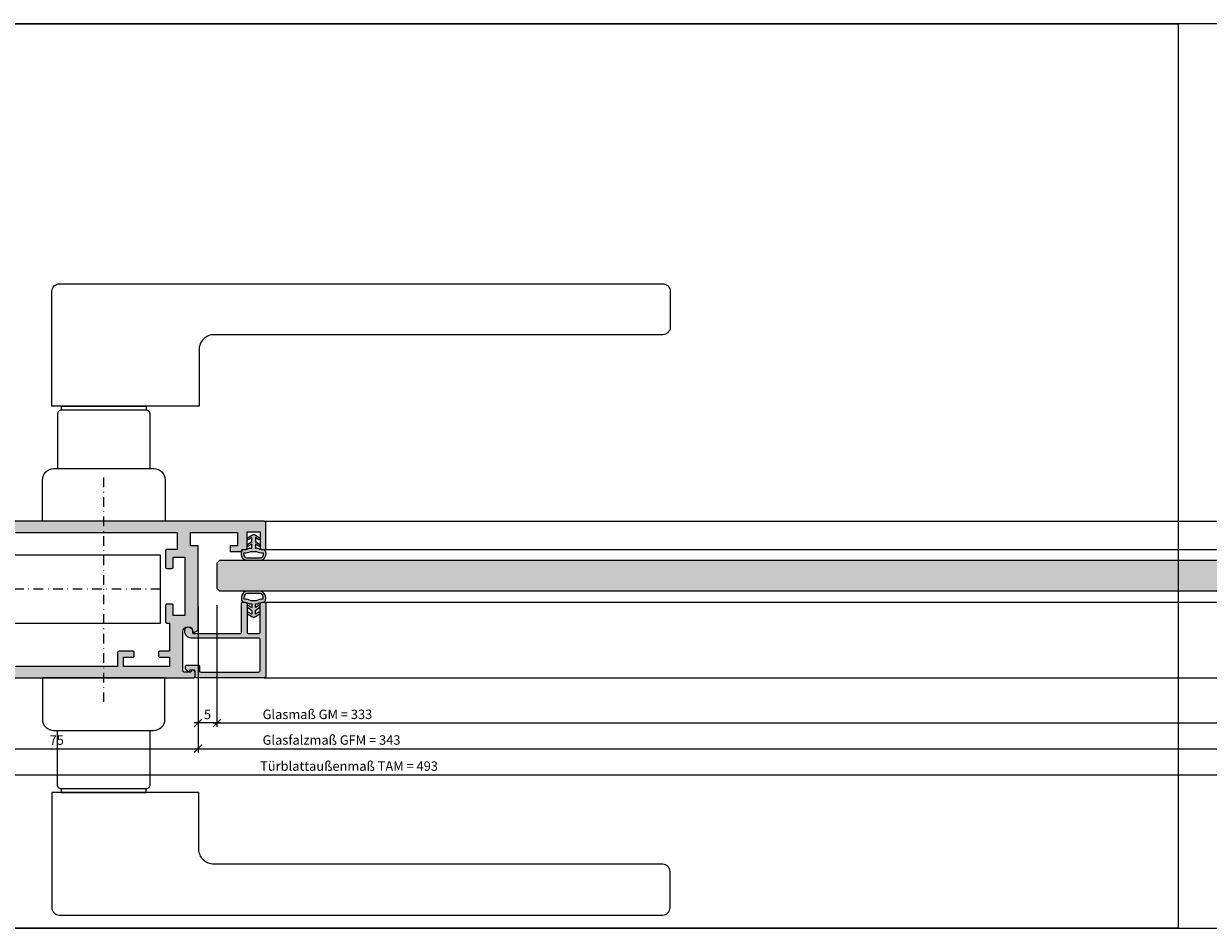
# Model space of a CAD drawing. Units: millimetres. Extents: x 176656 to 177456, y 81135 to 84873.
# Drawn here: x 176838 to 177152, y 83339 to 83579 of the extents above; entities that cross this region are included whole.
import ezdxf

# ---------------------------------------------------------------- set-up
doc = ezdxf.new("R2010")
doc.units = ezdxf.units.MM
doc.header["$LTSCALE"] = 0.2
doc.linetypes.add('STRICHPUNKT', pattern=[25.4, 12.7, -6.35, 0, -6.35])
doc.layers.add('Bem_1_1', color=7, linetype='Continuous', lineweight=18)
for name, color, linetype in [('Dichtung-Wandanschluss-Kontur', 4, 'Continuous'), ('Dichtung-Wandanschluss-Schraffur', 252, 'Continuous'), ('Schlosskasten', 4, 'Continuous'), ('Türdichtung', 3, 'Continuous'), ('Türdrücker', 3, 'Continuous'), ('Türkontur', 4, 'Continuous'), ('Türschraffur', 254, 'Continuous'), ('Zarge', 2, 'Continuous'), ('Zarge-Kontur', 2, 'Continuous'), ('Zarge-Schraffur', 250, 'Continuous')]:
    doc.layers.add(name, color=color, linetype=linetype)
doc.layers.add('küffner', color=1, linetype='Continuous', lineweight=18, plot=False)
doc.styles.add('Bemtext', font='arial.ttf')
doc.dimstyles.new('BEM_1_1$0', dxfattribs={"dimtxt": 2.5, "dimasz": 2, "dimexe": 1, "dimexo": 5, "dimgap": 1, "dimtad": 1, "dimdec": 1, "dimrnd": 0.1, "dimzin": 9, "dimdsep": 46, "dimtxsty": 'Bemtext', "dimblk": 'OBLIQUE', "dimcen": 0, "dimdle": 1, "dimclrd": 151, "dimclre": 252, "dimclrt": 151, "dimadec": 1, "dimazin": 2, "dimtfac": 1, "dimtdec": 1, "dimtix": 1, "dimtofl": 0, "dimtmove": 0, "dimatfit": 0, "dimldrblk": 'OBLIQUE', "dimfxl": 0, "dimtolj": 1, "dimtzin": 12, "dimarcsym": 0})

# ---------------------------------------------------------------- blocks, each defined once
blk = doc.blocks.new('*U21')
at = {"color": 250, "linetype": 'STRICHPUNKT'}
for p, q in [((-50, -29.94), (-50, 29.94)), ((-65, 0), (0, 0))]:
    blk.add_line(p, q, dxfattribs=at)
at = {"color": 4}
for p, q in [((0, 12), (-3, 12)), ((-3, 12), (-3, -12)), ((0, -12), (0, 12)), ((0, 7), (0.5, 7)), ((0.5, 7), (12, -5)), ((12, -5), (0, -5)), ((12, -7), (12, -5)), ((0, -7), (12, -7)), ((-3, -12), (0, -12))]:
    blk.add_line(p, q, dxfattribs=at)
blk.add_lwpolyline([(-3, -9), (-65, -9), (-65, 9), (-3, 9)], close=True, dxfattribs=at)
blk = doc.blocks.new('GL15-20 ART42')
at = {"layer": 'Zarge-Schraffur'}
h = blk.add_hatch(color=256, dxfattribs=at)
h.dxf.hatch_style = 1
edge = h.paths.add_edge_path()
edge.add_arc((2131.31, -32.97), 0.5, -90, 0, ccw=False)
edge.add_line((2131.31, -33.47), (2113.31, -33.47))
edge.add_arc((2113.31, -33.17), 0.3, 180, 270, ccw=False)
edge.add_line((2113.01, -33.17), (2113.01, -31.77))
edge.add_arc((2112.71, -31.77), 0.3, 0, 90)
edge.add_line((2112.71, -31.47), (2111.71, -31.47))
edge.add_arc((2111.71, -31.67), 0.2, 90, 180)
edge.add_arc((2111.31, -31.67), 0.2, 235, 360, ccw=False)
edge.add_line((2111.2, -31.83), (2110.64, -31.44))
edge.add_arc((2110.81, -31.2), 0.3, 180, 235, ccw=False)
edge.add_line((2110.51, -31.2), (2110.51, -30.47))
edge.add_arc((2110.81, -30.47), 0.3, 90, 180, ccw=False)
edge.add_line((2110.81, -30.17), (2113.91, -30.17))
edge.add_arc((2113.91, -30.47), 0.3, 0, 90, ccw=False)
edge.add_line((2114.21, -30.47), (2114.21, -31.67))
edge.add_arc((2114.51, -31.67), 0.3, 180, 270)
edge.add_line((2114.51, -31.97), (2129.81, -31.97))
edge.add_arc((2129.81, -31.47), 0.5, 270, 360)
edge.add_line((2130.31, -31.47), (2130.31, -23.47))
edge.add_arc((2129.81, -23.47), 0.5, 0, 90)
edge.add_line((2129.81, -22.97), (2112.01, -22.97))
edge.add_arc((2112.01, -21.27), 1.7, 180, 270, ccw=False)
edge.add_line((2110.31, -21.27), (2110.31, -20.97))
edge.add_arc((2111.31, -20.97), 1, 0, 180, ccw=False)
edge.add_line((2112.31, -20.97), (2112.31, -21.27))
edge.add_arc((2112.81, -21.27), 0.5, 180, 270)
edge.add_line((2112.81, -21.77), (2125.01, -21.77))
edge.add_arc((2125.01, -21.47), 0.3, 270, 360)
edge.add_line((2125.31, -21.47), (2125.31, -13.77))
edge.add_arc((2125.61, -13.77), 0.3, 90, 180, ccw=False)
edge.add_line((2125.61, -13.47), (2126.31, -13.47))
edge.add_arc((2126.31, -13.97), 0.5, 0, 90, ccw=False)
edge.add_line((2126.81, -13.97), (2126.81, -21.27))
edge.add_arc((2127.31, -21.27), 0.5, 180, 270)
edge.add_line((2127.31, -21.77), (2129.81, -21.77))
edge.add_arc((2129.81, -21.27), 0.5, 270, 360)
edge.add_line((2130.31, -21.27), (2130.31, -13.97))
edge.add_arc((2130.81, -13.97), 0.5, 90, 180, ccw=False)
edge.add_line((2130.81, -13.47), (2131.51, -13.47))
edge.add_arc((2131.51, -13.77), 0.3, 0, 90, ccw=False)
edge.add_line((2131.81, -13.77), (2131.81, -32.97))
at = {"layer": 'Zarge'}
blk.add_lwpolyline([(2131.81, -32.97, -0.414214), (2131.31, -33.47), (2113.31, -33.47, -0.414214), (2113.01, -33.17), (2113.01, -31.77, 0.414214), (2112.71, -31.47), (2111.71, -31.47, 0.414214), (2111.51, -31.67, -0.606815), (2111.2, -31.83), (2110.64, -31.44, -0.244698), (2110.51, -31.2), (2110.51, -30.47, -0.414214), (2110.81, -30.17), (2113.91, -30.17, -0.414214), (2114.21, -30.47), (2114.21, -31.67, 0.414214), (2114.51, -31.97), (2129.81, -31.97, 0.414214), (2130.31, -31.47), (2130.31, -23.47, 0.414214), (2129.81, -22.97), (2112.01, -22.97, -0.414214), (2110.31, -21.27), (2110.31, -20.97, -1), (2112.31, -20.97), (2112.31, -21.27, 0.414214), (2112.81, -21.77), (2125.01, -21.77, 0.414214), (2125.31, -21.47), (2125.31, -13.77, -0.414214), (2125.61, -13.47), (2126.31, -13.47, -0.414214), (2126.81, -13.97), (2126.81, -21.27, 0.414214), (2127.31, -21.77), (2129.81, -21.77, 0.414214), (2130.31, -21.27), (2130.31, -13.97, -0.414214), (2130.81, -13.47), (2131.51, -13.47, -0.414214), (2131.81, -13.77)], format="xyb", close=True, dxfattribs=at)
blk = doc.blocks.new('Wanddichtung 3mm')
at = {"layer": 'Dichtung-Wandanschluss-Schraffur'}
h = blk.add_hatch(color=256, dxfattribs=at)
h.paths.add_polyline_path([(-0.5, -3.61), (-1.1, -3.61, -0.162278), (-2.3, -4.01), (-2.9, -4.01, 0.339861), (-2.74, -6.46, 0.159625), (-1.91, -6.94), (0, -6.94), (1.91, -6.94, 0.159625), (2.74, -6.46, 0.339861), (2.9, -4.01), (2.3, -4.01, -0.162278), (1.1, -3.61), (0.5, -3.61), (0.5, -2.61), (1.41, -3.16, 0.791277), (1.67, -2.75), (0.5, -1.85), (0.5, -0.85), (1.41, -1.4, 0.868354), (1.64, -0.96), (0.5, -0.24), (0.12, -0.03, 0.125489), (0, 0, 0.125489), (-0.12, -0.03), (-0.5, -0.24), (-1.64, -0.96, 0.868354), (-1.41, -1.4), (-0.5, -0.85), (-0.5, -1.85), (-1.67, -2.75, 0.791277), (-1.41, -3.16), (-0.5, -2.61)])
h.paths.add_polyline_path([(0, -4.5), (0.77, -4.5, 0.162051), (2.56, -4.89, -0.196156), (2.3, -5.97, -0.175722), (1.78, -6.33), (0, -6.33), (-1.78, -6.33, -0.175722), (-2.3, -5.97, -0.196156), (-2.56, -4.89, 0.162051), (-0.77, -4.5)], flags=16)
at = {"layer": 'Dichtung-Wandanschluss-Kontur'}
blk.add_line((2.74, -6.46), (2.74, -6.46), dxfattribs=at)
blk.add_line((2.74, -6.46), (2.74, -6.46), dxfattribs=at)
blk.add_line((2.74, -6.46), (2.74, -6.46), dxfattribs=at)
for points in [[(0, 0, -0.125489), (0.12, -0.03), (0.5, -0.24), (1.61, -0.94, -0.926575), (1.41, -1.4), (0.5, -0.85), (0.5, -1.85), (1.61, -2.7, -0.926575), (1.41, -3.16), (0.5, -2.61), (0.5, -3.61), (1.1, -3.61, 0.162278), (2.3, -4.01), (2.9, -4.01, -0.339861), (2.74, -6.46, -0.159625), (1.91, -6.94), (0, -6.94), (-1.91, -6.94, -0.159625), (-2.74, -6.46, -0.339861), (-2.9, -4.01), (-2.3, -4.01, 0.162278), (-1.1, -3.61), (-0.5, -3.61), (-0.5, -2.61), (-1.41, -3.16, -0.926575), (-1.61, -2.7), (-0.5, -1.85), (-0.5, -0.85), (-1.41, -1.4, -0.926575), (-1.61, -0.94), (-0.5, -0.24), (-0.12, -0.03, -0.125489)], [(0, -4.5), (0.77, -4.5, 0.162051), (2.56, -4.89, -0.216365), (2.23, -6.06, -0.144385), (1.78, -6.33), (0, -6.33), (-1.78, -6.33, -0.144385), (-2.23, -6.06, -0.216365), (-2.56, -4.89, 0.162051), (-0.77, -4.5)]]:
    blk.add_lwpolyline(points, format="xyb", close=True, dxfattribs=at)
blk = doc.blocks.new('*U29')
at = {"layer": 'Türdichtung'}
blk.add_blockref('Wanddichtung 3mm', (0, -2.93), dxfattribs=at)
blk = doc.blocks.new('FSB_0683_11')
at = {"layer": 'Türdrücker'}
for points in [[(-13.25, -14), (13.25, -14, 0.414214), (16.25, -11), (16.25, 0), (-16.25, 0), (-16.25, -11, 0.414214)], [(-12.25, -14), (12.25, -14), (12.25, -28.5, -0.414214), (11.25, -29.5), (-11.25, -29.5, -0.414214), (-12.25, -28.5)], [(-13.75, -30.5), (-13.75, -61, 0.414214), (-11.75, -63), (148.25, -63, 0.414214), (150.25, -61), (150.25, -51.5, 0.414214), (148.25, -49.5), (29.25, -49.5, -0.414214), (25.25, -45.5), (25.25, -30.5), (-13.75, -30.5)]]:
    blk.add_lwpolyline(points, format="xyb", close=True, dxfattribs=at)
blk.add_lwpolyline([(-11.25, -29.5), (-11.25, -30.5), (11.25, -30.5), (11.25, -29.5)], close=True, dxfattribs=at)
blk = doc.blocks.new('ART42')
at = {"layer": 'Zarge-Schraffur'}
h = blk.add_hatch(color=256, dxfattribs=at)
h.dxf.hatch_style = 1
edge = h.paths.add_edge_path(flags=16)
edge.add_line((2108.31, 5.03), (2108.31, 0.53))
edge.add_line((2108.31, 0.53), (2105.51, 0.53))
edge.add_arc((2105.51, 0.23), 0.3, 90, 180)
edge.add_line((2105.21, 0.23), (2105.21, -4.17))
edge.add_arc((2105.51, -4.17), 0.3, 180, 270)
edge.add_line((2105.51, -4.47), (2106.91, -4.47))
edge.add_arc((2106.91, -4.17), 0.3, 270, 360)
edge.add_line((2107.21, -4.17), (2107.21, -1.47))
edge.add_line((2107.21, -1.47), (2110.31, -1.47))
edge.add_line((2110.31, -1.47), (2110.31, -16.97))
edge.add_line((2110.31, -16.97), (2107.21, -16.97))
edge.add_line((2107.21, -16.97), (2107.21, -14.27))
edge.add_arc((2106.91, -14.27), 0.3, 0, 90)
edge.add_line((2106.91, -13.97), (2105.51, -13.97))
edge.add_arc((2105.51, -14.27), 0.3, 90, 180)
edge.add_line((2105.21, -14.27), (2105.21, -18.67))
edge.add_arc((2105.51, -18.67), 0.3, 180, 270)
edge.add_line((2105.51, -18.97), (2106.21, -18.97))
edge.add_line((2106.21, -18.97), (2106.21, -26.47))
edge.add_line((2106.21, -26.47), (2103.61, -26.47))
edge.add_arc((2103.61, -26.77), 0.3, 90, 180)
edge.add_line((2103.31, -26.77), (2103.31, -27.72))
edge.add_arc((2103.61, -27.72), 0.3, 180, 270)
edge.add_line((2103.61, -28.02), (2106.21, -28.02))
edge.add_line((2106.21, -28.02), (2106.21, -30.47))
edge.add_line((2106.21, -30.47), (2094.01, -30.47))
edge.add_line((2094.01, -30.47), (2094.01, -28.02))
edge.add_line((2094.01, -28.02), (2096.61, -28.02))
edge.add_arc((2096.61, -27.72), 0.3, 270, 360)
edge.add_line((2096.91, -27.72), (2096.91, -26.77))
edge.add_arc((2096.61, -26.77), 0.3, 0, 90)
edge.add_line((2096.61, -26.47), (2092.91, -26.47))
edge.add_arc((2092.91, -26.97), 0.5, 90, 180)
edge.add_line((2092.41, -26.97), (2092.41, -30.47))
edge.add_line((2092.41, -30.47), (2065.31, -30.47))
edge.add_line((2065.31, -30.47), (2064.31, -29.47))
edge.add_line((2064.31, -29.47), (2064.31, 4.03))
edge.add_line((2064.31, 4.03), (2065.31, 5.03))
edge.add_line((2065.31, 5.03), (2108.31, 5.03))
edge = h.paths.add_edge_path(flags=16)
edge.add_line((2061.31, 5.33), (2061.31, 2.88))
edge.add_line((2061.31, 2.88), (2058.71, 2.88))
edge.add_arc((2058.71, 2.58), 0.3, 90, 180)
edge.add_line((2058.41, 2.58), (2058.41, 1.63))
edge.add_arc((2058.71, 1.63), 0.3, 180, 270)
edge.add_line((2058.71, 1.33), (2061.31, 1.33))
edge.add_line((2061.31, 1.33), (2061.31, -8.77))
edge.add_line((2061.31, -8.77), (2061.81, -9.27))
edge.add_line((2061.81, -9.27), (2061.31, -9.77))
edge.add_line((2061.31, -9.77), (2061.31, -10.37))
edge.add_line((2061.31, -10.37), (2061.81, -10.87))
edge.add_line((2061.81, -10.87), (2061.31, -11.37))
edge.add_line((2061.31, -11.37), (2061.31, -14.47))
edge.add_line((2061.31, -14.47), (2061.81, -14.97))
edge.add_line((2061.81, -14.97), (2061.31, -15.47))
edge.add_line((2061.31, -15.47), (2061.31, -19.77))
edge.add_line((2061.31, -19.77), (2061.81, -20.27))
edge.add_line((2061.81, -20.27), (2061.31, -20.77))
edge.add_line((2061.31, -20.77), (2061.31, -26.77))
edge.add_line((2061.31, -26.77), (2058.71, -26.77))
edge.add_arc((2058.71, -27.07), 0.3, 90, 180)
edge.add_line((2058.41, -27.07), (2058.41, -28.02))
edge.add_arc((2058.71, -28.02), 0.3, 180, 270)
edge.add_line((2058.71, -28.32), (2061.31, -28.32))
edge.add_line((2061.31, -28.32), (2061.31, -30.77))
edge.add_line((2061.31, -30.77), (2049.11, -30.77))
edge.add_line((2049.11, -30.77), (2049.11, -28.32))
edge.add_line((2049.11, -28.32), (2051.71, -28.32))
edge.add_arc((2051.71, -28.02), 0.3, 270, 360)
edge.add_line((2052.01, -28.02), (2052.01, -27.07))
edge.add_arc((2051.71, -27.07), 0.3, 360, 450)
edge.add_line((2051.71, -26.77), (2048.06, -26.77))
edge.add_arc((2048.06, -27.27), 0.5, 90, 180)
edge.add_line((2047.56, -27.27), (2047.56, -27.88))
edge.add_line((2047.56, -27.88), (2047.21, -27.99))
edge.add_arc((2047.36, -28.47), 0.5, 107, 252.1415)
edge.add_arc((2045.11, -28.47), 2.15, 282.7885, 347.2115, ccw=False)
edge.add_arc((2045.11, -30.72), 0.5, 17.8585, 162.1415)
edge.add_arc((2045.11, -28.47), 2.15, 192.7885, 257.2115, ccw=False)
edge.add_arc((2042.86, -28.47), 0.5, 287.8585, 432.1415)
edge.add_arc((2045.11, -28.47), 2.15, 102.7885, 167.2115, ccw=False)
edge.add_arc((2045.11, -26.22), 0.5, 197.8585, 347)
edge.add_line((2045.6, -26.33), (2045.79, -25.52))
edge.add_arc((2044.81, -25.29), 1, 347, 430.5288)
edge.add_arc((2045.31, -23.88), 0.5, 180, 250.5288, ccw=False)
edge.add_line((2044.81, -23.88), (2044.81, -1.55))
edge.add_arc((2045.31, -1.55), 0.5, 109.4712, 180, ccw=False)
edge.add_arc((2044.81, -0.14), 1, 289.4712, 373)
edge.add_line((2045.79, 0.08), (2045.6, 0.9))
edge.add_arc((2045.11, 0.78), 0.5, 13, 162.1415)
edge.add_arc((2045.11, 3.03), 2.15, 192.7885, 257.2115, ccw=False)
edge.add_arc((2042.86, 3.03), 0.5, 287.8585, 432.1415)
edge.add_arc((2045.11, 3.03), 2.15, 102.7885, 167.2115, ccw=False)
edge.add_arc((2045.11, 5.28), 0.5, 197.8585, 342.1415)
edge.add_arc((2045.11, 3.03), 2.15, 12.7885, 77.2115, ccw=False)
edge.add_arc((2047.36, 3.03), 0.5, 107.8585, 253)
edge.add_line((2047.21, 2.55), (2047.56, 2.45))
edge.add_line((2047.56, 2.45), (2047.56, 1.83))
edge.add_arc((2048.06, 1.83), 0.5, 180, 270)
edge.add_line((2048.06, 1.33), (2051.71, 1.33))
edge.add_arc((2051.71, 1.63), 0.3, 270, 360)
edge.add_line((2052.01, 1.63), (2052.01, 2.58))
edge.add_arc((2051.71, 2.58), 0.3, 0, 90)
edge.add_line((2051.71, 2.88), (2049.11, 2.88))
edge.add_line((2049.11, 2.88), (2049.11, 5.33))
edge.add_line((2049.11, 5.33), (2061.31, 5.33))
edge = h.paths.add_edge_path()
edge.add_arc((2131.31, 7.53), 0.5, 0, 90)
edge.add_line((2131.31, 8.03), (2039.31, 8.03))
edge.add_arc((2039.31, 7.53), 0.5, 90, 180)
edge.add_line((2038.81, 7.53), (2038.81, -32.97))
edge.add_arc((2039.31, -32.97), 0.5, 180, 270)
edge.add_line((2039.31, -33.47), (2112.71, -33.47))
edge.add_arc((2112.71, -33.17), 0.3, 270, 360)
edge.add_line((2113.01, -33.17), (2113.01, -32.01))
edge.add_arc((2112.71, -32.01), 0.3, 360, 425)
edge.add_line((2112.84, -31.74), (2112.3, -31.49))
edge.add_arc((2112.2, -31.66), 0.2, 60.1746, 197.2311)
edge.add_arc((2111.81, -31.77), 0.2, -90, 14.0362, ccw=False)
edge.add_line((2111.81, -31.97), (2110.11, -31.97))
edge.add_arc((2110.11, -31.67), 0.3, 180, 270, ccw=False)
edge.add_line((2109.81, -31.67), (2109.81, -21.27))
edge.add_arc((2111.11, -21.27), 1.3, 3.5833, 180, ccw=False)
edge.add_arc((2112.71, -21.17), 0.3, 183.5833, 300)
edge.add_line((2112.86, -21.43), (2113.56, -21.02))
edge.add_arc((2113.31, -20.59), 0.5, 300, 360)
edge.add_line((2113.81, -20.59), (2113.81, 1.53))
edge.add_line((2113.81, 1.53), (2111.81, 1.53))
edge.add_line((2111.81, 1.53), (2111.81, 5.03))
edge.add_line((2111.81, 5.03), (2124.31, 5.03))
edge.add_line((2124.31, 5.03), (2124.31, 1.53))
edge.add_line((2124.31, 1.53), (2122.31, 1.53))
edge.add_line((2122.31, 1.53), (2122.31, 0.03))
edge.add_line((2122.31, 0.03), (2124.97, 0.03))
edge.add_arc((2124.97, 0.53), 0.5, 270, 360)
edge.add_line((2125.47, 0.53), (2126.31, 0.53))
edge.add_arc((2126.31, 1.03), 0.5, 270, 360)
edge.add_line((2126.81, 1.03), (2126.81, 5.23))
edge.add_line((2126.81, 5.23), (2130.31, 5.23))
edge.add_line((2130.31, 5.23), (2130.31, 1.03))
edge.add_arc((2130.81, 1.03), 0.5, 180, 270)
edge.add_line((2130.81, 0.53), (2131.51, 0.53))
edge.add_arc((2131.51, 0.83), 0.3, 270, 360)
edge.add_line((2131.81, 0.83), (2131.81, 7.53))
at = {"layer": 'Zarge-Kontur'}
for points in [[(2131.81, 7.53, 0.414214), (2131.31, 8.03), (2039.31, 8.03, 0.414214), (2038.81, 7.53), (2038.81, -32.97, 0.414214), (2039.31, -33.47), (2112.71, -33.47, 0.414214), (2113.01, -33.17), (2113.01, -32.01, 0.291473), (2112.84, -31.74), (2112.3, -31.49, 0.681237), (2112, -31.72, -0.487928), (2111.81, -31.97), (2110.11, -31.97, -0.414214), (2109.81, -31.67), (2109.81, -21.27, -0.969209), (2112.41, -21.19, 0.556688), (2112.86, -21.43), (2113.56, -21.02, 0.267949), (2113.81, -20.59), (2113.81, 1.53), (2111.81, 1.53), (2111.81, 5.03), (2124.31, 5.03), (2124.31, 1.53), (2122.31, 1.53), (2122.31, 0.03), (2124.97, 0.03, 0.414214), (2125.47, 0.53), (2126.31, 0.53, 0.414214), (2126.81, 1.03), (2126.81, 5.23), (2130.31, 5.23), (2130.31, 1.03, 0.414214), (2130.81, 0.53), (2131.51, 0.53, 0.414214), (2131.81, 0.83)], [(2061.31, 5.33), (2061.31, 2.88), (2058.71, 2.88, 0.414214), (2058.41, 2.58), (2058.41, 1.63, 0.414214), (2058.71, 1.33), (2061.31, 1.33), (2061.31, -8.77), (2061.81, -9.27), (2061.31, -9.77), (2061.31, -10.37), (2061.81, -10.87), (2061.31, -11.37), (2061.31, -14.47), (2061.81, -14.97), (2061.31, -15.47), (2061.31, -19.77), (2061.81, -20.27), (2061.31, -20.77), (2061.31, -26.77), (2058.71, -26.77, 0.414214), (2058.41, -27.07), (2058.41, -28.02, 0.414214), (2058.71, -28.32), (2061.31, -28.32), (2061.31, -30.77), (2049.11, -30.77), (2049.11, -28.32), (2051.71, -28.32, 0.414214), (2052.01, -28.02), (2052.01, -27.07, 0.414214), (2051.71, -26.77), (2048.06, -26.77, 0.414214), (2047.56, -27.27), (2047.56, -27.88), (2047.21, -27.99, 0.73418), (2047.21, -28.94, -0.288744), (2045.59, -30.56, 0.728431), (2044.63, -30.56, -0.288744), (2043.01, -28.94, 0.728431), (2043.01, -27.99, -0.288744), (2044.63, -26.37, 0.761393), (2045.6, -26.33), (2045.79, -25.52, 0.381507), (2045.14, -24.35, -0.317837), (2044.81, -23.88), (2044.81, -1.55, -0.317837), (2045.14, -1.08, 0.381507), (2045.79, 0.08), (2045.6, 0.9, 0.761393), (2044.63, 0.94, -0.288744), (2043.01, 2.56, 0.728431), (2043.01, 3.51, -0.288744), (2044.63, 5.13, 0.728431), (2045.59, 5.13, -0.288744), (2047.21, 3.51, 0.73418), (2047.21, 2.55), (2047.56, 2.45), (2047.56, 1.83, 0.414214), (2048.06, 1.33), (2051.71, 1.33, 0.414214), (2052.01, 1.63), (2052.01, 2.58, 0.414214), (2051.71, 2.88), (2049.11, 2.88), (2049.11, 5.33)], [(2108.31, 5.03), (2108.31, 0.53), (2105.51, 0.53, 0.414214), (2105.21, 0.23), (2105.21, -4.17, 0.414214), (2105.51, -4.47), (2106.91, -4.47, 0.414214), (2107.21, -4.17), (2107.21, -1.47), (2110.31, -1.47), (2110.31, -16.97), (2107.21, -16.97), (2107.21, -14.27, 0.414214), (2106.91, -13.97), (2105.51, -13.97, 0.414214), (2105.21, -14.27), (2105.21, -18.67, 0.414214), (2105.51, -18.97), (2106.21, -18.97), (2106.21, -26.47), (2103.61, -26.47, 0.414214), (2103.31, -26.77), (2103.31, -27.72, 0.414214), (2103.61, -28.02), (2106.21, -28.02), (2106.21, -30.47), (2094.01, -30.47), (2094.01, -28.02), (2096.61, -28.02, 0.414214), (2096.91, -27.72), (2096.91, -26.77, 0.414214), (2096.61, -26.47), (2092.91, -26.47, 0.414214), (2092.41, -26.97), (2092.41, -30.47), (2065.31, -30.47), (2064.31, -29.47), (2064.31, 4.03), (2065.31, 5.03)]]:
    blk.add_lwpolyline(points, format="xyb", close=True, dxfattribs=at)
blk = doc.blocks.new('_Oblique')
at = {"color": 0, "linetype": 'ByBlock', "lineweight": -2}
blk.add_line((-0.5, -0.5), (0.5, 0.5), dxfattribs=at)
blk = doc.blocks.new('*D173')
at = {"layer": 'Bem_1_1', "color": 252, "lineweight": -2}
for p, q in [((176809.38, 83401.23), (176809.38, 83378.97)), ((177302.38, 83401.23), (177302.38, 83378.97))]:
    blk.add_line(p, q, dxfattribs=at)
at = {"layer": 'Bem_1_1', "color": 151, "lineweight": -2}
blk.add_line((176808.38, 83379.97), (177303.38, 83379.97), dxfattribs=at)
at = {"layer": 'Defpoints', "color": 0}
for p in [(176809.38, 83406.23), (177302.38, 83406.23), (177302.38, 83379.97)]:
    blk.add_point(p, dxfattribs=at)
at = {"layer": 'Bem_1_1', "color": 151, "lineweight": -2, "xscale": 2, "yscale": 2, "zscale": 2, "rotation": 180}
blk.add_blockref('_Oblique', (176809.38, 83379.97), dxfattribs=at)
at = {"layer": 'Bem_1_1', "color": 151, "lineweight": -2, "xscale": 2, "yscale": 2, "zscale": 2}
blk.add_blockref('_Oblique', (177302.38, 83379.97), dxfattribs=at)
at = {"layer": 'Bem_1_1', "color": 151, "insert": (176924.42, 83382.27), "char_height": 2.5, "attachment_point": 5, "style": 'Bemtext'}
blk.add_mtext('\\A1;Türblattaußenmaß TAM = 493', dxfattribs=at)
blk = doc.blocks.new('*D174')
at = {"layer": 'Bem_1_1', "color": 252, "lineweight": -2}
for p, q in [((176884.38, 83413.61), (176884.38, 83385.89)), ((177227.38, 83413.61), (177227.38, 83385.89))]:
    blk.add_line(p, q, dxfattribs=at)
at = {"layer": 'Bem_1_1', "color": 151, "lineweight": -2}
blk.add_line((176883.38, 83386.89), (177228.38, 83386.89), dxfattribs=at)
at = {"layer": 'Defpoints', "color": 0}
for p in [(176884.38, 83418.61), (177227.38, 83418.61), (177227.38, 83386.89)]:
    blk.add_point(p, dxfattribs=at)
at = {"layer": 'Bem_1_1', "color": 151, "lineweight": -2, "xscale": 2, "yscale": 2, "zscale": 2, "rotation": 180}
blk.add_blockref('_Oblique', (176884.38, 83386.89), dxfattribs=at)
at = {"layer": 'Bem_1_1', "color": 151, "lineweight": -2, "xscale": 2, "yscale": 2, "zscale": 2}
blk.add_blockref('_Oblique', (177227.38, 83386.89), dxfattribs=at)
at = {"layer": 'Bem_1_1', "color": 151, "insert": (176919.78, 83389.19), "char_height": 2.5, "attachment_point": 5, "style": 'Bemtext'}
blk.add_mtext('\\A1;Glasfalzmaß GFM = 343', dxfattribs=at)
blk = doc.blocks.new('*D175')
at = {"layer": 'Bem_1_1', "color": 252, "lineweight": -2}
for p, q in [((176889.38, 83424.5), (176889.38, 83392.71)), ((177222.26, 83424.5), (177222.26, 83392.71))]:
    blk.add_line(p, q, dxfattribs=at)
at = {"layer": 'Bem_1_1', "color": 151, "lineweight": -2}
blk.add_line((176888.38, 83393.71), (177223.26, 83393.71), dxfattribs=at)
at = {"layer": 'Defpoints', "color": 0}
for p in [(176889.38, 83429.5), (177222.26, 83429.5), (177222.26, 83393.71)]:
    blk.add_point(p, dxfattribs=at)
at = {"layer": 'Bem_1_1', "color": 151, "lineweight": -2, "xscale": 2, "yscale": 2, "zscale": 2, "rotation": 180}
blk.add_blockref('_Oblique', (176889.38, 83393.71), dxfattribs=at)
at = {"layer": 'Bem_1_1', "color": 151, "lineweight": -2, "xscale": 2, "yscale": 2, "zscale": 2}
blk.add_blockref('_Oblique', (177222.26, 83393.71), dxfattribs=at)
at = {"layer": 'Bem_1_1', "color": 151, "insert": (176916.04, 83396), "char_height": 2.5, "attachment_point": 5, "style": 'Bemtext'}
blk.add_mtext('\\A1;Glasmaß GM = 333', dxfattribs=at)
blk = doc.blocks.new('*D170')
at = {"layer": 'Bem_1_1', "color": 252, "lineweight": -2}
for p, q in [((176884.38, 83413.61), (176884.38, 83385.89)), ((176809.38, 83402.73), (176809.38, 83385.89))]:
    blk.add_line(p, q, dxfattribs=at)
at = {"layer": 'Bem_1_1', "color": 151, "lineweight": -2}
blk.add_line((176808.38, 83386.89), (176885.38, 83386.89), dxfattribs=at)
at = {"layer": 'Defpoints', "color": 0}
for p in [(176884.38, 83418.61), (176809.38, 83407.73), (176884.38, 83386.89)]:
    blk.add_point(p, dxfattribs=at)
at = {"layer": 'Bem_1_1', "color": 151, "lineweight": -2, "xscale": 2, "yscale": 2, "zscale": 2, "rotation": 180}
blk.add_blockref('_Oblique', (176809.38, 83386.89), dxfattribs=at)
at = {"layer": 'Bem_1_1', "color": 151, "lineweight": -2, "xscale": 2, "yscale": 2, "zscale": 2}
blk.add_blockref('_Oblique', (176884.38, 83386.89), dxfattribs=at)
at = {"layer": 'Bem_1_1', "color": 151, "insert": (176846.88, 83389.16), "char_height": 2.5, "attachment_point": 5, "style": 'Bemtext'}
blk.add_mtext('\\A1;75', dxfattribs=at)
blk = doc.blocks.new('*D176')
at = {"layer": 'Bem_1_1', "color": 252, "lineweight": -2}
for p, q in [((176884.38, 83424.5), (176884.38, 83392.71)), ((176889.38, 83424.93), (176889.38, 83392.71))]:
    blk.add_line(p, q, dxfattribs=at)
at = {"layer": 'Bem_1_1', "color": 151, "lineweight": -2}
blk.add_line((176890.38, 83393.71), (176883.38, 83393.71), dxfattribs=at)
at = {"layer": 'Defpoints', "color": 0}
for p in [(176889.38, 83429.93), (176884.38, 83429.5), (176884.38, 83393.71)]:
    blk.add_point(p, dxfattribs=at)
at = {"layer": 'Bem_1_1', "color": 151, "lineweight": -2, "xscale": 2, "yscale": 2, "zscale": 2, "rotation": 180}
blk.add_blockref('_Oblique', (176884.38, 83393.71), dxfattribs=at)
at = {"layer": 'Bem_1_1', "color": 151, "lineweight": -2, "xscale": 2, "yscale": 2, "zscale": 2}
blk.add_blockref('_Oblique', (176889.38, 83393.71), dxfattribs=at)
at = {"layer": 'Bem_1_1', "color": 151, "insert": (176886.88, 83395.98), "char_height": 2.5, "attachment_point": 5, "style": 'Bemtext'}
blk.add_mtext('\\A1;5', dxfattribs=at)

msp = doc.modelspace()

# ---------------------------------------------------------------- hatches: boundary and pattern name
at = {"layer": 'Türschraffur'}
msp.add_hatch(color=111, dxfattribs=at).paths.add_polyline_path([(176890.08, 83428.8), (177221.56, 83428.8), (177222.26, 83429.5), (177222.26, 83436.1), (177221.56, 83436.8), (176890.08, 83436.8), (176889.38, 83436.1), (176889.38, 83429.5)])

# ---------------------------------------------------------------- linework, layer by layer
at = {"layer": 'küffner'}
for points in [[(177382.39, 83579.24), (176729.36, 83579.24), (176729.36, 83339.24), (177382.39, 83339.24)], [(176729.36, 83579.24), (177144.36, 83579.24), (177144.36, 83339.24), (176729.36, 83339.24)]]:
    msp.add_lwpolyline(points, close=True, dxfattribs=at)
at = {"layer": 'Türkontur'}
for p, q in [((176901.88, 83447.23), (177209.88, 83447.23)), ((176901.72, 83439.73), (177209.68, 83439.73)), ((176901.72, 83425.73), (177209.68, 83425.73)), ((176901.88, 83405.73), (177209.88, 83405.73))]:
    msp.add_line(p, q, dxfattribs=at)
msp.add_lwpolyline([(176890.08, 83428.8), (177221.56, 83428.8), (177222.26, 83429.5), (177222.26, 83436.1), (177221.56, 83436.8), (176890.08, 83436.8), (176889.38, 83436.1), (176889.38, 83429.5)], close=True, dxfattribs=at)

# ---------------------------------------------------------------- block references
at = {"layer": 'Dichtung-Wandanschluss-Kontur'}
msp.add_blockref('*U29', (176899.11, 83446.67), dxfattribs=at)
at = {"layer": 'Dichtung-Wandanschluss-Kontur', "xscale": -1, "rotation": 180}
msp.add_blockref('*U29', (176899.11, 83418.79), dxfattribs=at)
at = {"layer": 'Schlosskasten', "xscale": -1}
msp.add_blockref('*U21', (176809.38, 83429.23), dxfattribs=at)
at = {"layer": 'Türdrücker', "xscale": -1, "rotation": 180}
msp.add_blockref('FSB_0683_11', (176859.38, 83447.23), dxfattribs=at)
at = {"layer": 'Türdrücker'}
msp.add_blockref('FSB_0683_11', (176859.34, 83405.73), dxfattribs=at)
at = {"layer": 'Zarge'}
msp.add_blockref('GL15-20 ART42', (174770.56, 83439.2), dxfattribs=at)
at = {"layer": 'Zarge-Kontur'}
msp.add_blockref('ART42', (174770.56, 83439.2), dxfattribs=at)

# ---------------------------------------------------------------- dimensions: what is measured, and where the dimension line sits
at = {"layer": 'Bem_1_1'}
for base, p1, p2, picture, middle in [((176884.38, 83393.71), (176889.38, 83429.93), (176884.38, 83429.5), '*D176', (176886.88, 83395.98)), ((176884.38, 83386.89), (176809.38, 83407.73), (176884.38, 83418.61), '*D170', (176846.88, 83389.16))]:
    dim = msp.add_linear_dim(base=base, p1=p1, p2=p2, dimstyle='BEM_1_1$0', override={"dimdec": 0}, dxfattribs=at)
    dim.commit()
    dim.dimension.update_dxf_attribs({"geometry": picture, "text_midpoint": middle})
for base, p1, p2, text, picture, middle in [((177222.26, 83393.71), (176889.38, 83429.5), (177222.26, 83429.5), 'Glasmaß GM = <>', '*D175', (176916.04, 83393.71)), ((177227.38, 83386.89), (176884.38, 83418.61), (177227.38, 83418.61), 'Glasfalzmaß GFM = <>', '*D174', (176919.78, 83386.89)), ((177302.38, 83379.97), (176809.38, 83406.23), (177302.38, 83406.23), 'Türblattaußenmaß TAM = <>', '*D173', (176924.42, 83379.97))]:
    dim = msp.add_linear_dim(base=base, p1=p1, p2=p2, text=text, dimstyle='BEM_1_1$0', override={"dimdec": 0, "dimtxsty": 'Bemtext', "dimtofl": 1, "dimtmove": 1}, dxfattribs=at)
    dim.commit()
    dim.dimension.update_dxf_attribs({"geometry": picture, "text_midpoint": middle, "dimtype": 160})

doc.saveas('drawing.dxf')
